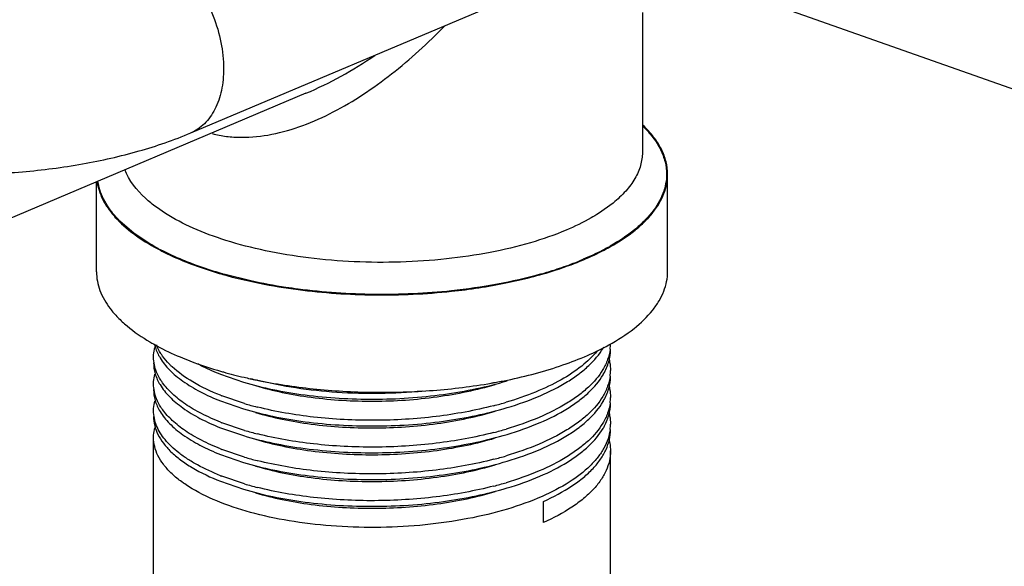
# Model space of a CAD drawing. Units: inches. Extents: x -14.3 to 17, y 0 to 19.3.
# Drawn here: x -5 to -4.7, y 3.3 to 3.5 of the extents above; entities that cross this region are included whole.
import ezdxf

# ---------------------------------------------------------------- set-up
doc = ezdxf.new("R2010")
doc.units = ezdxf.units.IN
doc.header["$LTSCALE"] = 0.935
doc.header["$MEASUREMENT"] = 0
doc.layers.get('0').update_dxf_attribs({"linetype": 'CONTINUOUS'})
doc.layers.add('02___PRT_ALL_AXES', color=7, linetype='CONTINUOUS')

msp = doc.modelspace()

# ---------------------------------------------------------------- linework, layer by layer
at = {"color": 7, "linetype": 'Continuous'}
for p, q in [((-4.9820427859, 3.4524596548), (-4.8392685763, 3.5127986431)), ((-4.764950897699999, 3.5001030869), (-4.5782489714, 3.4343824104)), ((-4.9391802085, 3.4672120135), (-5.3128718619, 3.3092830965)), ((-4.9391825956, 3.4672110048), (-4.9391678086, 3.4672172559)), ((-4.8248748262, 3.4263711166), (-4.8303046734, 3.4224901985)), ((-4.9914006567, 3.4224916857), (-4.9947982985, 3.4248037883)), ((-4.9597214323, 3.3973875103), (-4.9696716106, 3.3998761365)), ((-4.9709555658, 3.3626809286), (-4.962406285, 3.3597334805)), ((-4.9571123238, 3.3603755074), (-4.9573264484, 3.360429651)), ((-4.9709555658, 3.352711543), (-4.962406285, 3.3497640948)), ((-4.9619835193, 3.3517358177), (-4.9704044911, 3.3545920728)), ((-4.9571316762, 3.3504109985), (-4.9573252534, 3.3504599609)), ((-4.9571316762, 3.3504109985), (-4.9573121516, 3.3504684075)), ((-4.9709555658, 3.3427421573), (-4.962406285, 3.3397947091)), ((-4.9619822126, 3.3417660431), (-4.9704042096, 3.3446225777)), ((-4.9619827951, 3.3317968309), (-4.9704043351, 3.3346532409)), ((-4.9709555658, 3.3327727717), (-4.962406285, 3.3298253235)), ((-4.9571468061, 3.3304760421), (-4.9573243191, 3.3305209515)), ((-4.9571468061, 3.3304760421), (-4.957312303, 3.3305286983)), ((-4.961981266800001, 3.3218269901), (-4.9704040058, 3.3246837272)), ((-4.9709555658, 3.322803386), (-4.962406285, 3.3198559378)), ((-4.850747413000001, 3.3074537738), (-4.850747413000001, 3.3153263468))]:
    msp.add_line(p, q, dxfattribs=at)
for centre, radius, start, end in [((-4.952494938, 3.4867995618), 0.087842506, 241.6502456028, 242.3675783387), ((-4.8667657495, 3.4823237626), 0.08274335299999999, 298.8486773126, 299.5939094898), ((-4.887570036700001, 3.5289296054), 0.1338372741, 287.8820583745, 290.948007176), ((-4.8818275265, 3.5139565383), 0.1178007829, 290.9432504081, 292.9009829557), ((-4.9261159531, 3.5541237003), 0.160279151, 254.0134812893, 254.231646319), ((-4.8952568676, 3.5529362709), 0.1590466868, 285.7715723408, 286.3207741707), ((-4.8928651859, 3.5448969014), 0.1506591827, 286.3070360775, 287.9339495923), ((-4.9793777661, 3.3796455643), 0.0165720715, 201.4047120718, 202.1844115136), ((-4.8485629728, 3.3841626939), 0.0231780983, 329.5258810395001, 330.6832491951999), ((-4.8424893205, 3.373979708), 0.0166376875, 352.9963828519001, 359.9960816834999), ((-4.8424893524, 3.3640103361), 0.0166377206, 352.9965634451, 359.9960341177), ((-4.9254465362, 3.4860873831), 0.1296387073, 254.6351503296, 255.7641730182), ((-4.8485898277, 3.3742089699), 0.0232091859, 329.5522377796, 330.5333715808), ((-4.9371946345, 3.4400188437), 0.0916549386, 248.3862177175, 248.7562909746), ((-4.8486030953, 3.3642470654), 0.0232244156, 329.4890962171, 330.5423824798), ((-4.8424893365, 3.3540409272), 0.0166377026, 352.9958425489, 359.9961143613), ((-4.9260736583, 3.4737040878), 0.127144709, 253.5945327099, 255.7711508477), ((-4.9035198888, 3.4836330009), 0.1370458189, 284.4710536956, 286.4570776484), ((-4.9371939137, 3.4300512798), 0.0916568976, 248.3862183216, 248.7564724391), ((-4.9260077471, 3.4639732762), 0.1273921897, 253.5970139519, 255.845932949), ((-4.9035193405, 3.4736625057), 0.1370445931, 284.475513125, 286.45909191), ((-4.8486164062, 3.3542851798), 0.023239692, 329.4247959726, 330.5523970269), ((-4.8424895584, 3.3440715559), 0.0166379251, 352.9941731318, 359.9960647646), ((-4.9371942537, 3.4200810349), 0.09165597369999999, 248.3862180561, 248.7563917452), ((-4.926073715799999, 3.4537652197), 0.1271446022, 253.5948857417, 255.7715997353), ((-4.9035195764, 3.4636935966), 0.1370451196, 284.4736737765, 286.4582789917), ((-4.9371933326, 3.4101139771), 0.09165847710000001, 248.3862187448, 248.7566031741), ((-4.9260162875, 3.4440037648), 0.1273602921, 253.5972383618, 255.8371096834), ((-4.9035188932, 3.4537227478), 0.1370435174, 284.4781555793, 286.4602144731)]:
    msp.add_arc(centre, radius, start, end, dxfattribs=at)
for points, knots in [([(-5.0120173926, 3.5233856165), (-5.0109952099, 3.5238178536), (-5.0088247172, 3.5244735832), (-5.0041279277, 3.5248850485), (-4.9992013795, 3.5238503586), (-4.9944654307, 3.5216809873), (-4.9895159234, 3.5185584949), (-4.9837251919, 3.5132137653), (-4.9778983637, 3.505237141), (-4.9733956309, 3.496066258), (-4.9705255814, 3.4863376332), (-4.9698065172, 3.4796658738), (-4.9698065172, 3.4764175329)], [0, 0, 0, 0, 0.0463656184, 0.0938976467, 0.195827678, 0.2517710541, 0.3111892811, 0.4396061607, 0.5781726606, 0.7217393836, 0.8642913256, 1, 1, 1, 1]), ([(-4.9740228036, 3.4522100591), (-4.9722867533, 3.4517586724), (-4.968709784200001, 3.4510793557), (-4.9612746258, 3.4506123345), (-4.9516237782, 3.4516505305), (-4.940115204800001, 3.4550204695), (-4.9287712521, 3.4601360424), (-4.9177531731, 3.4666608216), (-4.903525928000001, 3.4769448973), (-4.8937012533, 3.4859411387), (-4.887495967900001, 3.4923258159)], [0, 0, 0, 0, 0.05417078030000001, 0.109584526, 0.2245166107, 0.3450725968, 0.4703618355, 0.5993531364, 0.7311245248, 1, 1, 1, 1]), ([(-4.9391654257, 3.4672182543), (-4.9347024751, 3.4691050007), (-4.925912998, 3.4734412163), (-4.9175732003, 3.4785730359), (-4.9134744847, 3.4813209397)], [0, 0, 0, 0, 0.4954379511, 1, 1, 1, 1]), ([(-4.9698065172, 3.4764175329), (-4.9698065172, 3.4736770031), (-4.9702822977, 3.4684486924), (-4.9726300387, 3.4613374089), (-4.9759696464, 3.4565625609), (-4.9792842567, 3.4538441481), (-4.981105592, 3.4528561717), (-4.9820428641, 3.4524598397)], [0, 0, 0, 0, 0.2893638434, 0.54968394, 0.7828203933, 0.892552342, 1, 1, 1, 1]), ([(-4.8139033028, 3.4550629019), (-4.8125090121, 3.4537205104), (-4.8100123919, 3.4509759184), (-4.8071360975, 3.4464669109), (-4.8053765053, 3.441816926), (-4.8049763985, 3.4386298906), (-4.8049764894, 3.4370788811)], [0, 0, 0, 0, 0.2817932935, 0.5377531247999999, 0.7741824621, 1, 1, 1, 1]), ([(-5.153438827, 3.4524596548), (-5.1471872373, 3.4498176188), (-5.1339245113, 3.4452652181), (-5.1129192423, 3.4405344113), (-5.090661089, 3.4376794567), (-5.0677403007, 3.4367233045), (-5.044819515099999, 3.4376795025), (-5.02256174, 3.4405346179), (-5.0015567657, 3.4452652568), (-4.9882943589, 3.4498176259), (-4.9820427859, 3.4524596548)], [0, 0, 0, 0, 0.1162283364, 0.2394222639, 0.3681758342, 0.5000031534, 0.631829667, 0.760583123, 0.883771973, 1, 1, 1, 1]), ([(-4.8139764894, 3.4452370197), (-4.8139764663, 3.4435906687), (-4.8144764683, 3.4401790004), (-4.8166548265, 3.4352600987), (-4.8201798522, 3.4305456748), (-4.8231942452, 3.427739037), (-4.8248748262, 3.4263711166)], [0, 0, 0, 0, 0.2196875147, 0.453032354, 0.7108477313, 1, 1, 1, 1]), ([(-4.9947982985, 3.4248037883), (-4.9962099948, 3.4258397684), (-5.0009722655, 3.4296889669), (-5.0050023663, 3.4347331109), (-5.0065403101, 3.4388502652)], [0, 0, 0, 0, 0.2849043196, 1, 1, 1, 1]), ([(-4.8049764894, 3.4370788811), (-4.8049765595, 3.4358825433), (-4.8052109698, 3.433449644), (-4.8066334203, 3.4285263237), (-4.809479351499999, 3.4238246684), (-4.8133466593, 3.4195217112), (-4.8183712557, 3.415043993), (-4.8227636664, 3.4121576042), (-4.8259029912, 3.4103744926)], [0, 0, 0, 0, 0.1012322953, 0.2053610522, 0.4315836973, 0.5579476536, 0.6944950820999999, 1, 1, 1, 1]), ([(-4.9942071819, 3.4094924175), (-4.9973171303, 3.4111705875), (-5.002947070899999, 3.4146603757), (-5.0089715168, 3.4199738237), (-5.0125389618, 3.4244656531), (-5.0145278914, 3.4277950229), (-5.0159099658, 3.4311901825), (-5.0164249492, 3.4335167849), (-5.016572118, 3.4346670907)], [0, 0, 0, 0, 0.3039956985, 0.5677654374000001, 0.6859369622, 0.7962374895000001, 0.9002393455, 1, 1, 1, 1]), ([(-4.968927566700001, 3.4124687343), (-4.9730849014, 3.4137848889), (-4.9808098822, 3.4166385917), (-4.9881400715, 3.4204293425), (-4.9914006567, 3.4224916857)], [0, 0, 0, 0, 0.5305783465, 1, 1, 1, 1]), ([(-4.8303046734, 3.4224901985), (-4.8312046976, 3.4219210836), (-4.835083887200001, 3.4196000124), (-4.8391685759, 3.4176320068), (-4.8423505199, 3.416287259)], [0, 0, 0, 0, 0.2356259642, 1, 1, 1, 1]), ([(-4.8423505199, 3.416287259), (-4.8466660812, 3.4144634242), (-4.8559806113, 3.4112377905), (-4.8709084952, 3.4077031432), (-4.8870865921, 3.4053262264), (-4.9040073217, 3.4041834274), (-4.9211428071, 3.4043122385), (-4.9379562765, 3.4057081861), (-4.9539194708, 3.4083259661), (-4.9641017793, 3.4109409568), (-4.968927566700001, 3.4124687343)], [0, 0, 0, 0, 0.1091240973, 0.2289938481, 0.356853393, 0.4895413174, 0.623623681, 0.755607702, 0.8821014878, 1, 1, 1, 1]), ([(-4.9819828113, 3.4039382411), (-4.9829828376, 3.4043215401), (-4.986802329, 3.4058421212), (-4.9905427354, 3.4075661514), (-4.9932360667, 3.4089762601)], [0, 0, 0, 0, 0.2605059036, 1, 1, 1, 1]), ([(-4.8268422478, 3.4098491017), (-4.8275562308, 3.4094557583), (-4.8305444311, 3.4078656241), (-4.8336197512, 3.4064412189), (-4.8359865589, 3.4054409628)], [0, 0, 0, 0, 0.2408407757, 1, 1, 1, 1]), ([(-4.9702586216, 3.4000431011), (-4.9712786356, 3.400335329), (-4.9752266296, 3.4015092237), (-4.9791275941, 3.4028438678), (-4.9819828113, 3.4039382411)], [0, 0, 0, 0, 0.2576104748, 1, 1, 1, 1]), ([(-4.8520275323, 3.3998772197), (-4.8572519454, 3.3984015528), (-4.8681808661, 3.3958950376), (-4.8792743298, 3.3942992737), (-4.885008467, 3.3936891028)], [0, 0, 0, 0, 0.4849182544, 1, 1, 1, 1]), ([(-4.9420811332, 3.3943265287), (-4.9435926459, 3.394523721), (-4.9495033756, 3.3953561357), (-4.9553804788, 3.3964328888), (-4.9597214323, 3.3973875103)], [0, 0, 0, 0, 0.2553729314, 1, 1, 1, 1]), ([(-4.885008467, 3.3936891028), (-4.8945118818, 3.3926778423), (-4.9135972415, 3.3918134637), (-4.9326605533, 3.3930975183), (-4.9420811332, 3.3943265287)], [0, 0, 0, 0, 0.5014864867000001, 1, 1, 1, 1]), ([(-4.9958513414, 3.3689938773), (-4.9958513876, 3.3692964253), (-4.9958118801, 3.3705158137), (-4.9956099627, 3.3717290402), (-4.9953768143, 3.3726159534)], [0, 0, 0, 0, 0.2480727216, 1, 1, 1, 1]), ([(-4.995519435299999, 3.3738358409), (-4.9954247751, 3.3734041856), (-4.9949516921, 3.3716309178), (-4.9941627021, 3.3699487781), (-4.993444108299999, 3.3687569999)], [0, 0, 0, 0, 0.2410120806, 1, 1, 1, 1]), ([(-4.9924925241, 3.3694130037), (-4.9927235876, 3.3697345412), (-4.9935790437, 3.3709924954), (-4.9942981489, 3.3723460629), (-4.994723062699999, 3.3733881345)], [0, 0, 0, 0, 0.2602670354, 1, 1, 1, 1]), ([(-4.8308061213, 3.3713188557), (-4.8324825381, 3.3692427823), (-4.8366951183, 3.365244898), (-4.844478730500001, 3.3601768916), (-4.8539748589, 3.3557051471), (-4.8609720523, 3.353301976), (-4.8646952224, 3.3522016433)], [0, 0, 0, 0, 0.2031021822, 0.4379249014, 0.7045005455, 1, 1, 1, 1]), ([(-4.8643018437, 3.3502217596), (-4.8601473494, 3.3514636534), (-4.8524167105, 3.3541927893), (-4.8435330167, 3.3586563063), (-4.837599994700001, 3.36268131), (-4.832905917, 3.3665992708), (-4.830006605, 3.3699947532), (-4.8285867356, 3.372407942)], [0, 0, 0, 0, 0.3033798161, 0.5723056389, 0.6928889983, 0.8041030412000001, 1, 1, 1, 1]), ([(-4.8259757758, 3.3719510414), (-4.8261355127, 3.3706497636), (-4.826784100199999, 3.3679999566), (-4.8279750638, 3.3655530289), (-4.828690838, 3.364360175)], [0, 0, 0, 0, 0.4851820663, 1, 1, 1, 1]), ([(-4.8283829273, 3.3627919874), (-4.8275804357, 3.3642124199), (-4.8263075211, 3.3671557412), (-4.8258514185, 3.3703412855), (-4.8258516319, 3.3718817575)], [0, 0, 0, 0, 0.5143407937, 1, 1, 1, 1]), ([(-4.9958513455, 3.3668970647), (-4.9958511361, 3.3655211588), (-4.9954145488, 3.3626623728), (-4.9942045436, 3.3600493198), (-4.993446094599999, 3.3587909094)], [0, 0, 0, 0, 0.4835875161, 1, 1, 1, 1]), ([(-4.994735406, 3.3634491095), (-4.9950969621, 3.3643408054), (-4.9956573602, 3.3661631403), (-4.995851199200001, 3.3680618896), (-4.9958513414, 3.3689938773)], [0, 0, 0, 0, 0.5079770935, 1, 1, 1, 1]), ([(-4.993444108299999, 3.3687569999), (-4.9924673929, 3.3671371307), (-4.9898773176, 3.3639446636), (-4.9847986465, 3.3597561132), (-4.978381977200001, 3.3559118411), (-4.9735539133, 3.3537410588), (-4.9709555658, 3.352711543)], [0, 0, 0, 0, 0.2023101448, 0.4349981157, 0.7010747456, 1, 1, 1, 1]), ([(-4.9889973654, 3.3654724863), (-4.9893328012, 3.3657878451), (-4.990587556, 3.3670179303), (-4.9917357358, 3.3683598916), (-4.9924925241, 3.3694130037)], [0, 0, 0, 0, 0.2620030459, 1, 1, 1, 1]), ([(-4.8263850766, 3.3682052044), (-4.8262968321, 3.3678589721), (-4.8259890022, 3.3664806799), (-4.825851777900001, 3.3650638707), (-4.8258516319, 3.3640091845)], [0, 0, 0, 0, 0.2530482216, 1, 1, 1, 1]), ([(-4.9924858155, 3.3594342566), (-4.992719365899999, 3.3597589114), (-4.9935834274, 3.3610288017), (-4.9943085071, 3.3623962604), (-4.994735406, 3.3634491095)], [0, 0, 0, 0, 0.2603667318, 1, 1, 1, 1]), ([(-4.9709555658, 3.3548083557), (-4.974497667200001, 3.3562118051), (-4.9808736558, 3.3591945846), (-4.986661911000001, 3.3632768175), (-4.9889973654, 3.3654724863)], [0, 0, 0, 0, 0.543082674, 1, 1, 1, 1]), ([(-4.9794438326, 3.3666231042), (-4.9787898884, 3.3662662478), (-4.9760242328, 3.3648194978), (-4.973164324, 3.3635560816), (-4.9709555658, 3.3626809286)], [0, 0, 0, 0, 0.2387137403, 1, 1, 1, 1]), ([(-4.828690838, 3.364360175), (-4.8301390842, 3.3619466401), (-4.8330779428, 3.3585553877), (-4.8378198387, 3.3546445157), (-4.8438025319, 3.3506297213), (-4.8527432891, 3.3461828241), (-4.8605158362, 3.3434675844), (-4.8646904009, 3.3422336886)], [0, 0, 0, 0, 0.1960082728, 0.3072983488, 0.4279387151, 0.6968621554000001, 1, 1, 1, 1]), ([(-4.9958513455, 3.3590244917), (-4.9958513916, 3.3593273209), (-4.9958118074, 3.360547859), (-4.9956095019, 3.3617622145), (-4.9953759314, 3.3626499151)], [0, 0, 0, 0, 0.2480693963, 1, 1, 1, 1]), ([(-4.96240575, 3.3597337752), (-4.958792254900001, 3.3586534325), (-4.9512073526, 3.3567714187), (-4.935067185799999, 3.3540849322), (-4.9138127292, 3.3528317859), (-4.8924470011, 3.3542557319), (-4.875936432300001, 3.3570911682), (-4.8680752795, 3.3590631429), (-4.8643018387, 3.360191142)], [0, 0, 0, 0, 0.1139770407, 0.2358234353, 0.4941004245, 0.7554022073000001, 0.8809793587, 1, 1, 1, 1]), ([(-4.8957511852, 3.3563574191), (-4.9010495163, 3.3558527768), (-4.9116758608, 3.3552794643), (-4.927451827300001, 3.3556711099), (-4.9426471537, 3.3572806294), (-4.9524370895, 3.3591974677), (-4.9571123238, 3.3603755074)], [0, 0, 0, 0, 0.258538227, 0.5162902420000001, 0.7657956327, 1, 1, 1, 1]), ([(-4.864301841700001, 3.3402523726), (-4.8601459912, 3.3414946778), (-4.8524130595, 3.3442247588), (-4.8435270872, 3.3486901429), (-4.8375932203, 3.3527169412), (-4.8328991277, 3.3566364972), (-4.830000370500001, 3.3600334943), (-4.8285813849, 3.3624476549)], [0, 0, 0, 0, 0.3034047903, 0.5723378514999999, 0.6929171615, 0.8041236801999999, 1, 1, 1, 1]), ([(-4.8259757685, 3.3619817176), (-4.8261355274, 3.3606802248), (-4.8267842674, 3.3580299662), (-4.827975554, 3.3555826717), (-4.8286915236, 3.3543896476)], [0, 0, 0, 0, 0.4851789569, 1, 1, 1, 1]), ([(-4.8283811389, 3.3528257713), (-4.8275791947, 3.3542457721), (-4.8263071734, 3.3571881312), (-4.825851419, 3.3603724593), (-4.825851634, 3.3619123718)], [0, 0, 0, 0, 0.5143327146, 1, 1, 1, 1]), ([(-4.9947255894, 3.3534555643), (-4.9950902437, 3.3543508861), (-4.995655585400001, 3.3561809113), (-4.995851203, 3.3580883743), (-4.9958513455, 3.3590244917)], [0, 0, 0, 0, 0.5080448177, 1, 1, 1, 1]), ([(-4.9958513447, 3.356927679), (-4.9958511352, 3.3555510667), (-4.9954140755, 3.3526907222), (-4.9942028615, 3.3500764854), (-4.9934436978, 3.3488175326)], [0, 0, 0, 0, 0.4835740704, 1, 1, 1, 1]), ([(-4.993446094599999, 3.3587909094), (-4.9924695844, 3.3571706943), (-4.9898796587, 3.3539774963), (-4.9848006663, 3.3497880616), (-4.9783831818, 3.345943013), (-4.9735543645, 3.3437718519), (-4.9709555658, 3.3427421573)], [0, 0, 0, 0, 0.202302909, 0.4349857249, 0.7010636091, 1, 1, 1, 1]), ([(-4.9709555658, 3.34483897), (-4.9733562889, 3.3457901832), (-4.977845219, 3.3477908389), (-4.9838844636, 3.3512913328), (-4.9887981422, 3.3550906239), (-4.9914293535, 3.3579656852), (-4.9924858155, 3.3594342566)], [0, 0, 0, 0, 0.29434458, 0.5592144890999999, 0.7937899327, 1, 1, 1, 1]), ([(-4.9579589752, 3.358403959), (-4.95468166, 3.357424098), (-4.947798007, 3.355716143), (-4.9331380624, 3.3532793366), (-4.9138135156, 3.3521461654), (-4.8943782076, 3.3534501515), (-4.879346863299999, 3.3560353887), (-4.8721861205, 3.3578338006), (-4.8687476174, 3.358861933)], [0, 0, 0, 0, 0.1136767896, 0.2353509583, 0.4934974839, 0.7549698265000001, 0.8807315051000001, 1, 1, 1, 1]), ([(-4.8263860089, 3.3582394644), (-4.826297612, 3.3578929382), (-4.8259892516, 3.3565134832), (-4.8258517813, 3.3550954124), (-4.825851634, 3.3540397989)], [0, 0, 0, 0, 0.2530526629, 1, 1, 1, 1]), ([(-4.9958513447, 3.349055106), (-4.9958513908, 3.3493575372), (-4.9958119118, 3.3505764493), (-4.995610147, 3.351789206), (-4.9953771754, 3.3526757938)], [0, 0, 0, 0, 0.24807385, 1, 1, 1, 1]), ([(-4.9924898404, 3.3494704774), (-4.9927215629, 3.3497927949), (-4.993579312200001, 3.3510537335), (-4.994300062, 3.3524107831), (-4.9947255894, 3.3534555643)], [0, 0, 0, 0, 0.2602930471, 1, 1, 1, 1]), ([(-4.8286915236, 3.3543896476), (-4.8301399369, 3.3519761483), (-4.8330789877, 3.3485849707), (-4.8378210931, 3.3446742004), (-4.8438039807, 3.340659499), (-4.8527449812, 3.3362127376), (-4.860517702799999, 3.3334975802), (-4.864692352400001, 3.3322637238)], [0, 0, 0, 0, 0.1960089013, 0.3072987293, 0.4279384126, 0.6968622577, 1, 1, 1, 1]), ([(-4.8643018456, 3.3302829895), (-4.8601493194, 3.3315242861), (-4.8524220042, 3.3342520548), (-4.8435416123, 3.3387128646), (-4.8376098153, 3.3427352695), (-4.8329157641, 3.3466509151), (-4.8300156527, 3.3500441985), (-4.8285945051, 3.3524559755)], [0, 0, 0, 0, 0.3033435235, 0.5722591551, 0.692848397, 0.8040732911, 1, 1, 1, 1]), ([(-4.9947325473, 3.3435032916), (-4.9950950035, 3.3443960449), (-4.9956568423, 3.3462206223), (-4.9958512027, 3.3481219125), (-4.9958513447, 3.349055106)], [0, 0, 0, 0, 0.507996118, 1, 1, 1, 1]), ([(-4.9934436978, 3.3488175326), (-4.9924669445, 3.3471977421), (-4.9898768294, 3.3440054349), (-4.984798225500001, 3.3398170713), (-4.978381727099999, 3.3359729459), (-4.9735538178, 3.3338022496), (-4.9709555658, 3.3327727717)], [0, 0, 0, 0, 0.2023108209, 0.4350006815999999, 0.7010771852, 1, 1, 1, 1]), ([(-4.9709555658, 3.3348695843), (-4.9733570698, 3.3358211069), (-4.9778473366, 3.3378224239), (-4.9838880829, 3.3413242473), (-4.9888024859, 3.3451250193), (-4.9914336182, 3.3480013112), (-4.9924898404, 3.3494704774)], [0, 0, 0, 0, 0.2943634543, 0.5592372429, 0.7938046955, 1, 1, 1, 1]), ([(-4.962405754100001, 3.3497643873), (-4.9587922786, 3.3486840494), (-4.951207444, 3.3468020564), (-4.9350674353, 3.3441155843), (-4.9138130387, 3.3428623923), (-4.8924472784, 3.3442863312), (-4.8759365413, 3.3471217292), (-4.8680753231, 3.3490937617), (-4.8643018437, 3.3502217596)], [0, 0, 0, 0, 0.1139764301, 0.2358213013, 0.4940956738, 0.7553998564, 0.88097825, 1, 1, 1, 1]), ([(-4.9579588463, 3.3484346428), (-4.9546816492, 3.3474544885), (-4.9477979226, 3.3457472168), (-4.9331382475, 3.3433092322), (-4.9138135687, 3.3421774289), (-4.894378182, 3.3434803872), (-4.8793469564, 3.3460665767), (-4.8721859283, 3.3478640345), (-4.8687473688, 3.3488923863)], [0, 0, 0, 0, 0.1136757388, 0.2353473869, 0.4934954155, 0.7549687492, 0.8807277054000001, 1, 1, 1, 1]), ([(-4.8692733918, 3.3509350962), (-4.8763068824, 3.3491172073), (-4.8910315167, 3.346453764), (-4.9135248094, 3.3450741815), (-4.9358202946, 3.3462058678), (-4.950291888500001, 3.3486864582), (-4.9571316762, 3.3504109985)], [0, 0, 0, 0, 0.245889062, 0.5047815582999999, 0.7612451382, 1, 1, 1, 1]), ([(-4.825975796, 3.352012103), (-4.8261355079, 3.3507111319), (-4.8267838911, 3.3480619702), (-4.8279744042, 3.3456155684), (-4.8286899046, 3.3444229585)], [0, 0, 0, 0, 0.4851863249, 1, 1, 1, 1]), ([(-4.828379151, 3.3428599101), (-4.8275778149, 3.3442794313), (-4.826306788, 3.3472207214), (-4.8258514201, 3.3504036964), (-4.8258516333, 3.3519429862)], [0, 0, 0, 0, 0.5143239608, 1, 1, 1, 1]), ([(-4.9958513468, 3.3469582934), (-4.995851177400001, 3.3458282981), (-4.9955621739, 3.3435065049), (-4.994287653, 3.3401166007), (-4.9922031371, 3.3368242324), (-4.9893450281, 3.3336555587), (-4.9857425136, 3.3306325482), (-4.9797306984, 3.326655889), (-4.9745969654, 3.3242461793), (-4.9709555658, 3.322803386)], [0, 0, 0, 0, 0.0926162012, 0.1895765078, 0.2945450553, 0.410129767, 0.5379885199000001, 0.6789715906, 1, 1, 1, 1]), ([(-4.8263871121, 3.3482744162), (-4.8262985329, 3.3479275395), (-4.8259895396, 3.3465467016), (-4.825851779700001, 3.3451271292), (-4.8258516333, 3.3440704132)], [0, 0, 0, 0, 0.2530585261, 1, 1, 1, 1]), ([(-4.9958513468, 3.3390857204), (-4.9958513921, 3.3393876698), (-4.9958120374, 3.3406046145), (-4.9956109257, 3.3418154365), (-4.9953786778, 3.3427006777)], [0, 0, 0, 0, 0.2480791563, 1, 1, 1, 1]), ([(-4.9709555658, 3.3249001987), (-4.9738929116, 3.3260640322), (-4.9780840574, 3.3279762899), (-4.983181713600001, 3.3309969643), (-4.9873634574, 3.3339586471), (-4.9915782046, 3.3378689989), (-4.9939723613, 3.3416309039), (-4.9947325473, 3.3435032916)], [0, 0, 0, 0, 0.3067348833, 0.4457102882, 0.5747294381, 0.8038125537, 1, 1, 1, 1]), ([(-4.8286899046, 3.3444229585), (-4.8301379195, 3.3420093793), (-4.8330765108, 3.3386180307), (-4.8378181131, 3.3347070236), (-4.8438005367, 3.3306921039), (-4.8527409487, 3.3262450241), (-4.8605132446, 3.3235296705), (-4.8646876834, 3.3222957232)], [0, 0, 0, 0, 0.1960073078, 0.3072977421, 0.4279391552, 0.6968622929, 1, 1, 1, 1]), ([(-4.8643018451, 3.3203136035), (-4.8601527043, 3.3215538719), (-4.8524311, 3.3242793079), (-4.843556379100001, 3.3287354534), (-4.837626697799999, 3.3327533931), (-4.832932719900001, 3.3366650465), (-4.8300312478, 3.340054533), (-4.8286079088, 3.342463872)], [0, 0, 0, 0, 0.3032812955, 0.5721805340999999, 0.6927794626999999, 0.8040225098, 1, 1, 1, 1]), ([(-4.8259758561, 3.3420422235), (-4.8261198487, 3.3408695833), (-4.826673148999999, 3.3384888081), (-4.828222586, 3.3350411202), (-4.8304824851, 3.3316853921), (-4.8345767532, 3.3271774524), (-4.8414713732, 3.3219801004), (-4.8478195411, 3.3187116832), (-4.8513224294, 3.3171675543)], [0, 0, 0, 0, 0.0958560609, 0.1967169817, 0.3050839882, 0.4227283413, 0.6894071573, 1, 1, 1, 1]), ([(-4.850747413000001, 3.3153263468), (-4.8470875716, 3.3169696781), (-4.8419338505, 3.3196910415), (-4.835942680400001, 3.3240895438), (-4.8323399121, 3.3274277101), (-4.8294840894, 3.3309123171), (-4.827404719700001, 3.3345187927), (-4.826138261000001, 3.3382182738), (-4.8258515512, 3.3407404899), (-4.8258514957, 3.3419736002)], [0, 0, 0, 0, 0.3135585106, 0.4526604927, 0.5799948995, 0.6964195259999999, 0.8035044074, 0.9036225668000001, 1, 1, 1, 1]), ([(-4.9709555658, 3.314930813), (-4.9745969654, 3.3163736063), (-4.9797306984, 3.318783316), (-4.9857425136, 3.3227599752), (-4.9893450281, 3.3257829857), (-4.9922031371, 3.3289516594), (-4.994287653, 3.3322440277), (-4.9955621738, 3.3356339319), (-4.995851177400001, 3.3379557252), (-4.9958513468, 3.3390857204)], [0, 0, 0, 0, 0.3210284095, 0.4620114801, 0.589870233, 0.7054549448, 0.8104234923, 0.9073837991, 1, 1, 1, 1]), ([(-4.9624057522, 3.3397950027), (-4.9587922677, 3.3387146626), (-4.9512074034, 3.3368326601), (-4.9350673308, 3.3341461833), (-4.9138129123, 3.3328930093), (-4.892447167699999, 3.3343169511), (-4.8759364986, 3.3371523651), (-4.8680753058, 3.339124374), (-4.864301841700001, 3.3402523726)], [0, 0, 0, 0, 0.1139767111, 0.2358222386, 0.4940975901, 0.7554007758, 0.8809786884, 1, 1, 1, 1]), ([(-4.9579590962, 3.3384651209), (-4.9546817344, 3.3374851979), (-4.9477979654, 3.3357776117), (-4.9331380551, 3.3333404036), (-4.9138134904, 3.3322077136), (-4.8943781156, 3.3335110244), (-4.8793469135, 3.3360968704), (-4.8721861184, 3.3378949251), (-4.868747667, 3.3389231945)], [0, 0, 0, 0, 0.1136788068, 0.2353516093, 0.4934986381, 0.7549712581999999, 0.8807319028, 1, 1, 1, 1]), ([(-4.8692628219, 3.3409684537), (-4.8762994486, 3.3391491705), (-4.8910311355, 3.3364839891), (-4.9135350465, 3.3351043483), (-4.9358401, 3.3362382342), (-4.9503171714, 3.3387219135), (-4.9571589747, 3.3404484973)], [0, 0, 0, 0, 0.2458954952, 0.5048021818, 0.7612670719, 1, 1, 1, 1]), ([(-4.8263012686, 3.3379537767), (-4.826226789700001, 3.3376353876), (-4.825966776600001, 3.336366984), (-4.8258514522, 3.3350686142), (-4.8258514957, 3.3341010273)], [0, 0, 0, 0, 0.2525811575, 1, 1, 1, 1]), ([(-4.8258514957, 3.3341010273), (-4.8258515512, 3.3328679169), (-4.826138261000001, 3.3303457009), (-4.827404719700001, 3.3266462198), (-4.8294840894, 3.3230397441), (-4.8323399121, 3.3195551371), (-4.835942680400001, 3.3162169708), (-4.8419338505, 3.3118184685), (-4.8470875716, 3.3090971051), (-4.850747413000001, 3.3074537738)], [0, 0, 0, 0, 0.0963774332, 0.1964955926, 0.303580474, 0.4200051005, 0.5473395072999999, 0.6864414893999999, 1, 1, 1, 1]), ([(-4.9624057573, 3.3298256143), (-4.9587922972, 3.3287452802), (-4.951207509, 3.3268633023), (-4.9350675877, 3.3241768343), (-4.9138132151, 3.3229236179), (-4.8924474254, 3.3243475538), (-4.8759365954, 3.3271829289), (-4.868075345, 3.3291549937), (-4.8643018456, 3.3302829895)], [0, 0, 0, 0, 0.1139759507, 0.2358198256, 0.4940930676, 0.7553986701000001, 0.8809776916, 1, 1, 1, 1]), ([(-4.8692671861, 3.3309979352), (-4.8763024355, 3.3291792488), (-4.8910310333, 3.3265148053), (-4.9135302981, 3.3251351589), (-4.9358311807, 3.3262680545), (-4.950305871, 3.3287503617), (-4.9571468061, 3.3304760421)], [0, 0, 0, 0, 0.2458925207, 0.504792962, 0.7612572082, 1, 1, 1, 1]), ([(-4.9579588467, 3.3284958712), (-4.9546816511, 3.327515707), (-4.947797918, 3.3258084644), (-4.9331382516, 3.3233704492), (-4.9138135719, 3.3222386544), (-4.894378193500001, 3.3235416451), (-4.879346954, 3.3261277836), (-4.872185935, 3.3279252875), (-4.8687473649, 3.3289536124)], [0, 0, 0, 0, 0.1136757832, 0.235347339, 0.4934953514, 0.7549686229000001, 0.8807276264, 1, 1, 1, 1]), ([(-4.9624057631, 3.3198562254), (-4.958792337799999, 3.3187759004), (-4.9512076348, 3.3168939467), (-4.935067833, 3.3142074853), (-4.9138134775, 3.3129542212), (-4.8924476233, 3.3143781658), (-4.8759366632, 3.3172135006), (-4.8680753705, 3.3191856147), (-4.8643018451, 3.3203136035)], [0, 0, 0, 0, 0.1139748603, 0.235817142, 0.4940894826, 0.7553970682, 0.8809770051000001, 1, 1, 1, 1]), ([(-4.8692565238, 3.3210313174), (-4.8762953405, 3.319211122), (-4.8910319176, 3.3165448259), (-4.9135431744, 3.3151652651), (-4.9358547862, 3.3163007822), (-4.9503355871, 3.3187866783), (-4.9571787322, 3.3205147124)], [0, 0, 0, 0, 0.245900572, 0.5048171722, 0.7612832561, 1, 1, 1, 1]), ([(-4.8513224294, 3.3171675543), (-4.8555091196, 3.3153219947), (-4.864585061700001, 3.312084509), (-4.8791533234, 3.3086084166), (-4.8949016209, 3.3063633607), (-4.9112412872, 3.3054246684), (-4.9275638656, 3.3058164944), (-4.943262449800001, 3.3075110545), (-4.957750192200001, 3.3104306018), (-4.9667884213, 3.3132797094), (-4.9709555658, 3.314930813)], [0, 0, 0, 0, 0.1123814405, 0.2359586635, 0.3673375383, 0.5025817522, 0.6375062382, 0.7679241479000001, 0.8899051540999999, 1, 1, 1, 1]), ([(-4.9579590344, 3.3185263838), (-4.9546816898, 3.3175465108), (-4.9477979872, 3.3158386971), (-4.9331380467, 3.3134017468), (-4.913813499100001, 3.3122687636), (-4.8943781581, 3.3135724358), (-4.8793468883, 3.3161579593), (-4.8721861298, 3.3179562167), (-4.8687476612, 3.3189844191)], [0, 0, 0, 0, 0.1136778304, 0.235351431, 0.493498196, 0.7549706476000001, 0.8807319444, 1, 1, 1, 1])]:
    msp.add_open_spline(points, degree=3, knots=knots, dxfattribs=at)
at = {"layer": '02___PRT_ALL_AXES', "color": 7, "linetype": 'Continuous'}
for p, q in [((-4.8139764894, 3.4972651843), (-4.8139764894, 3.4452370197)), ((-4.8046014894, 3.4008279381), (-4.8046014894, 3.4370802496)), ((-5.0171014894, 3.4008279381), (-5.0171014894, 3.4342810572)), ((-4.9958514894, 1.9671623075), (-4.9958514894, 3.3390857201)), ((-4.8258514894, 1.9721470003), (-4.8258514894, 3.3341010273))]:
    msp.add_line(p, q, dxfattribs=at)
for centre, radius, start, end in [((-4.8690333216, 3.4868851885), 0.08806085150000001, 297.0096265465, 299.4109064319), ((-4.9398851025, 3.5144537217), 0.1184614392, 247.0998428996, 249.1470688303), ((-4.888752588, 3.5328465942), 0.1381182368, 287.8504032804, 290.825265398), ((-4.9261333362, 3.5546392698), 0.1609540249, 254.0689939621, 254.2285255777), ((-4.9262465729, 3.5179879831), 0.1605392919, 253.9479954407, 254.2287153723), ((-4.9235877965, 3.5275559206), 0.1704696931, 254.2427850943, 256.9072791674), ((-4.9196253062, 3.544068137), 0.1874503215, 256.8709020835, 258.2989190841), ((-4.9056253243, 3.5617675462), 0.2055026589, 279.9288872032001, 280.3034280021), ((-4.9046692879, 3.5565540895), 0.2002022751, 280.3010998139, 281.6588608195)]:
    msp.add_arc(centre, radius, start, end, dxfattribs=at)
for points, knots in [([(-4.8046014894, 3.4370802496), (-4.8046014677, 3.438654724), (-4.8050128738, 3.4418919042), (-4.8068209448, 3.4466113685), (-4.8097741931, 3.4511838608), (-4.812334276700001, 3.4539628536), (-4.8137637096, 3.455321677)], [0, 0, 0, 0, 0.2253763452, 0.461584894, 0.7176878203, 1, 1, 1, 1]), ([(-4.825789316, 3.4101735887), (-4.8226129288, 3.4119668955), (-4.818167563399999, 3.4148716743), (-4.8130790159, 3.4193815057), (-4.8091629328, 3.4237161579), (-4.8062800639, 3.4284554617), (-4.8048389208, 3.4334205447), (-4.804601506, 3.4358739857), (-4.8046014894, 3.4370802496)], [0, 0, 0, 0, 0.3057132869, 0.4423683188, 0.5687727441, 0.7948864847, 0.8989019164000001, 1, 1, 1, 1]), ([(-5.0169286549, 3.4345218715), (-5.0167726484, 3.4333675475), (-5.0162389553, 3.4310333841), (-5.014828056, 3.4276296828), (-5.0128092337, 3.4242927315), (-5.009199548, 3.4197917361), (-5.003120380199999, 3.4144685181), (-4.9974467006, 3.4109741414), (-4.994313516, 3.4092934293)], [0, 0, 0, 0, 0.0996301391, 0.2035811526, 0.3138865235, 0.4320847101, 0.6958875347, 1, 1, 1, 1]), ([(-4.994313516, 3.4092934293), (-4.9936579504, 3.4089417689), (-4.9909284955, 3.4075222607), (-4.988129987, 3.4062368532), (-4.9859815849, 3.4053288992)], [0, 0, 0, 0, 0.2418250622, 1, 1, 1, 1]), ([(-4.8396489095, 3.4037517605), (-4.8387110554, 3.4041095771), (-4.8351163772, 3.4055304753), (-4.8315905238, 3.4071290392), (-4.8290413493, 3.4084291135)], [0, 0, 0, 0, 0.2596906261, 1, 1, 1, 1]), ([(-4.9820538713, 3.403751836), (-4.9811207134, 3.4033958607), (-4.9772507456, 3.4019720199), (-4.9733165417, 3.4007246672), (-4.9703119377, 3.39986702)], [0, 0, 0, 0, 0.2422174017, 1, 1, 1, 1]), ([(-5.0171014894, 3.4008279381), (-5.0171015055, 3.399660034), (-5.0168793521, 3.397286972), (-5.0155316088, 3.392486288), (-5.0128314098, 3.3878875075), (-5.009148747, 3.3836640631), (-5.0043708563, 3.3792698905), (-5.000183001, 3.3764204558), (-4.9971870431, 3.3746558077)], [0, 0, 0, 0, 0.1020631612, 0.2068938332, 0.4337891475, 0.5600258677000001, 0.6961421728, 1, 1, 1, 1]), ([(-4.8849884198, 3.3935277712), (-4.8782040275, 3.3942475238), (-4.8651914354, 3.3962013424), (-4.8524260906, 3.3994394274), (-4.8464148212, 3.4013773551)], [0, 0, 0, 0, 0.5192770339, 1, 1, 1, 1]), ([(-4.826423127, 3.3735671051), (-4.8231569281, 3.3753736298), (-4.8172943326, 3.379130976), (-4.8111599777, 3.3849250772), (-4.8077242393, 3.3898149825), (-4.8059321945, 3.3934306638), (-4.8048463296, 3.3971104438), (-4.8046015062, 3.3996029785), (-4.8046014894, 3.4008279381)], [0, 0, 0, 0, 0.3065493782, 0.5694569381, 0.6865355223, 0.7957983002, 0.8993944547, 1, 1, 1, 1]), ([(-4.9698808266, 3.3997446113), (-4.9654570827, 3.3984951889), (-4.9562513207, 3.3963099336), (-4.946915569700001, 3.3947895189), (-4.9421020818, 3.3941635024)], [0, 0, 0, 0, 0.4863913532, 1, 1, 1, 1]), ([(-4.9421020818, 3.3941635024), (-4.9326740856, 3.3929373477), (-4.9135973195, 3.3916559566), (-4.894498628, 3.3925188383), (-4.8849884198, 3.3935277712)], [0, 0, 0, 0, 0.4985270374, 1, 1, 1, 1]), ([(-4.9971870431, 3.3746558077), (-4.996329825, 3.374150898), (-4.9926925257, 3.3721014354), (-4.9889102067, 3.3703142768), (-4.9859815849, 3.3690765877)], [0, 0, 0, 0, 0.2383319679, 1, 1, 1, 1]), ([(-4.8642115819, 3.3604823552), (-4.857210909, 3.3619279755), (-4.8471252934, 3.364581238), (-4.8346399224, 3.3693966758), (-4.829033421, 3.3721233593), (-4.826423127, 3.3735671051)], [0, 0, 0, 0, 0.5345902396, 0.7769198589, 1, 1, 1, 1]), ([(-4.9859815849, 3.3690765877), (-4.9847882062, 3.3685722441), (-4.9797589081, 3.3665481215), (-4.9746014952, 3.364848584), (-4.9706372495, 3.3637079388)], [0, 0, 0, 0, 0.2390069561, 1, 1, 1, 1]), ([(-4.9576413128, 3.3605132235), (-4.9506606456, 3.3590661397), (-4.9362246761, 3.3568847538), (-4.9141781842, 3.3556166764), (-4.8919848072, 3.3563032354), (-4.877333058600001, 3.3580926158), (-4.8701913747, 3.3593427996)], [0, 0, 0, 0, 0.2432690037, 0.4972289757, 0.7525950790000001, 1, 1, 1, 1])]:
    msp.add_open_spline(points, degree=3, knots=knots, dxfattribs=at)

doc.saveas('drawing.dxf')
